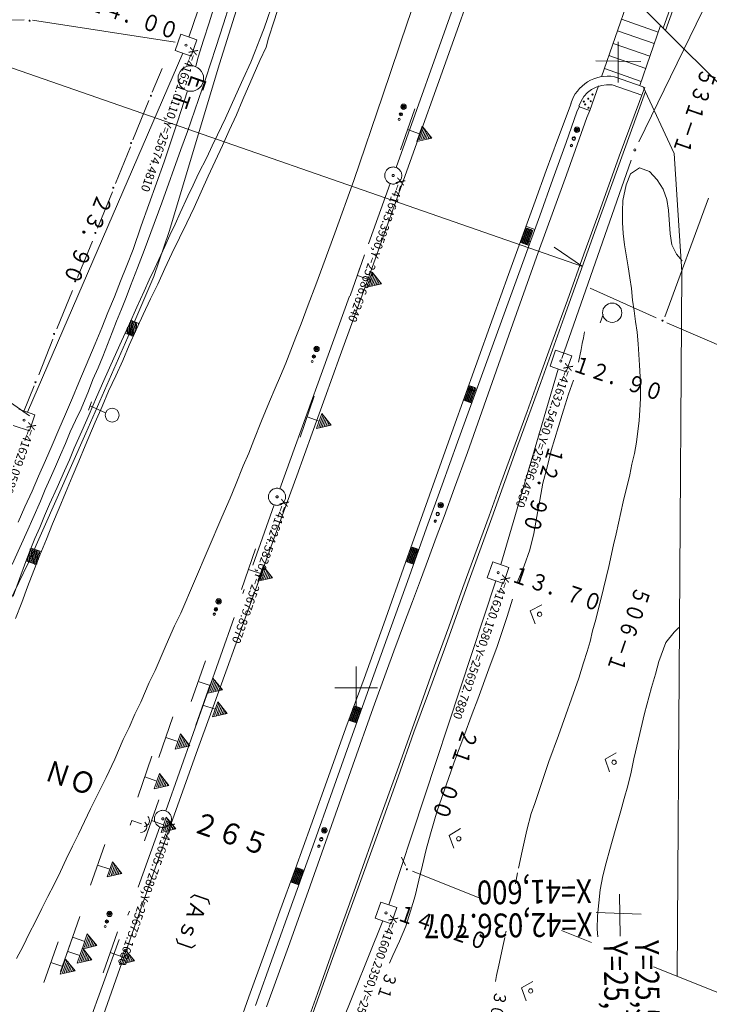
# Model space of a CAD drawing. Extents: x 25325 to 25577, y 41924 to 42206.
# Drawn here: x 25480 to 25521, y 42031 to 42089 of the extents above; entities that cross this region are included whole.
import ezdxf

# ---------------------------------------------------------------- set-up
doc = ezdxf.new("R2010")
doc.units = 0
doc.linetypes.add('long dashed dotted', pattern=[15.25, 12, -1.5, 0.25, -1.5])
doc.layers.add('\\M+5A4BD\\M+5A4CE\\M+5CBFB', color=136, linetype='Continuous', lineweight=0)
doc.layers.add('道路平面図', color=7, linetype='Continuous', lineweight=0)
doc.styles.add('\\M+5A3CD\\M+5A3D3 \\M+5A5B4\\M+5A5B7\\M+5A5C3\\M+5A5AF', font='MS Gothic.ttf')

msp = doc.modelspace()

# ---------------------------------------------------------------- linework, layer by layer
at = {"layer": '\\M+5A4BD\\M+5A4CE\\M+5CBFB', "linetype": 'Continuous', "lineweight": 13}
for q in [(25458.003, 42093.875), (25511.595, 42075.786)]:
    msp.add_line((25513.25, 42074.662), q, dxfattribs=at)
at = {"layer": '道路平面図', "linetype": 'Continuous', "lineweight": 13}
for p, q in [((25517.977, 42088.619), (25533.817, 42132.744)), ((25490.196, 42088.088), (25495.363, 42103.233)), ((25495.037, 42096.19), (25492.002, 42086.533)), ((25520.496, 42095.027), (25518.116, 42088.48)), ((25516.556, 42081.966), (25522.09, 42093.31)), ((25504.064, 42092.001), (25503.007, 42088.961)), ((25495.536, 42091.36), (25494.611, 42088.604)), ((25506.696, 42090.722), (25505.824, 42088.212)), ((25514.372, 42085.769), (25516.065, 42090.64)), ((25491.383, 42088.933), (25491.702, 42089.947)), ((25492.222, 42088.873), (25492.552, 42089.916)), ((25495.19, 42089.032), (25495.519, 42090.075)), ((25516.454, 42090.141), (25517.977, 42088.619)), ((25480.552, 42089.092), (25476.657, 42089.024)), ((25481.046, 42089.086), (25489.401, 42087.802)), ((25491.063, 42087.919), (25491.383, 42088.933)), ((25491.769, 42087.475), (25492.222, 42088.873)), ((25494.87, 42088.018), (25495.19, 42089.032)), ((25503.007, 42088.961), (25501.558, 42084.699)), ((25517.697, 42088.385), (25515.542, 42089.135)), ((25516.609, 42085.256), (25517.83, 42088.769)), ((25489.724, 42088.252), (25489.395, 42087.308)), ((25490.668, 42087.924), (25489.724, 42088.252)), ((25494.611, 42088.604), (25494.355, 42087.965)), ((25505.824, 42088.212), (25504.768, 42085.271)), ((25517.461, 42087.706), (25515.306, 42088.456)), ((25521.617, 42085.004), (25517.977, 42088.619)), ((25490.34, 42086.979), (25490.668, 42087.924)), ((25490.744, 42086.905), (25491.063, 42087.919)), ((25494.355, 42087.965), (25494.079, 42087.267)), ((25494.725, 42087.506), (25494.87, 42088.018)), ((25517.204, 42086.968), (25515.049, 42087.718)), ((25515.355, 42085.425), (25515.355, 42087.807)), ((25480.74, 42066.13), (25489.838, 42087.154)), ((25489.395, 42087.308), (25490.34, 42086.979)), ((25491.183, 42085.693), (25491.769, 42087.475)), ((25494.079, 42087.267), (25493.824, 42086.628)), ((25494.349, 42086.71), (25494.725, 42087.506)), ((25516.958, 42086.26), (25514.803, 42087.009)), ((25492.002, 42086.533), (25489.052, 42076.707)), ((25490.599, 42086.393), (25490.744, 42086.905)), ((25493.824, 42086.628), (25493.387, 42085.655)), ((25493.972, 42085.816), (25494.349, 42086.71)), ((25514.047, 42086.707), (25516.675, 42086.654)), ((25488.049, 42084.864), (25488.63, 42086.25)), ((25493.361, 42084.44), (25493.972, 42085.816)), ((25516.691, 42085.492), (25514.536, 42086.242)), ((25490.124, 42082.554), (25491.183, 42085.693)), ((25493.387, 42085.655), (25492.939, 42084.653)), ((25504.768, 42085.271), (25503.732, 42082.388)), ((25513.684, 42083.792), (25514.187, 42085.238)), ((25514.998, 42085.287), (25516.74, 42084.681)), ((25515.133, 42085.77), (25516.815, 42085.184)), ((25489.529, 42083.125), (25490.125, 42084.936)), ((25492.939, 42084.653), (25492.348, 42083.336)), ((25501.558, 42084.699), (25499.853, 42079.7)), ((25515.399, 42081.111), (25516.904, 42085.154)), ((25516.944, 42084.908), (25515.637, 42081.302)), ((25518.633, 42081.277), (25516.815, 42085.184)), ((25486.916, 42082.082), (25487.845, 42084.373)), ((25492.984, 42083.545), (25493.361, 42084.44)), ((25511.794, 42082.067), (25512.602, 42084.201)), ((25492.567, 42082.631), (25492.984, 42083.545)), ((25503.426, 42083.885), (25502.594, 42081.494)), ((25512.932, 42083.722), (25512.306, 42081.922)), ((25513.074, 42084.037), (25512.932, 42083.722)), ((25513.064, 42084.007), (25513.684, 42083.792)), ((25513.684, 42083.792), (25513.511, 42083.389)), ((25488.747, 42080.783), (25489.529, 42083.125)), ((25492.348, 42083.336), (25491.881, 42082.373)), ((25513.511, 42083.389), (25513.069, 42082.119)), ((25489.725, 42081.502), (25490.124, 42082.554)), ((25491.881, 42082.373), (25491.557, 42081.725)), ((25492.16, 42081.747), (25492.567, 42082.631)), ((25503.732, 42082.388), (25502.676, 42079.447)), ((25503.005, 42082.674), (25503.713, 42082.428)), ((25503.559, 42081.985), (25503.867, 42082.871)), ((25503.935, 42082.781), (25503.689, 42082.072)), ((25504.013, 42082.721), (25503.788, 42082.071)), ((25504.422, 42082.182), (25503.867, 42082.871)), ((25504.081, 42082.631), (25503.897, 42082.099)), ((25504.149, 42082.541), (25504.006, 42082.128)), ((25504.217, 42082.451), (25504.105, 42082.126)), ((25504.286, 42082.361), (25504.214, 42082.155)), ((25504.422, 42082.182), (25503.559, 42081.985)), ((25504.354, 42082.271), (25504.312, 42082.153)), ((25511.138, 42080.276), (25511.794, 42082.067)), ((25512.306, 42081.922), (25511.527, 42079.777)), ((25513.069, 42082.119), (25512.311, 42080.034)), ((25485.894, 42079.525), (25486.772, 42081.668)), ((25488.608, 42078.383), (25489.725, 42081.502)), ((25491.557, 42081.725), (25491.251, 42081.037)), ((25491.743, 42080.833), (25492.16, 42081.747)), ((25515.637, 42081.302), (25514.063, 42076.923)), ((25518.633, 42081.277), (25519.067, 42074.342)), ((25487.414, 42077.044), (25488.747, 42080.783)), ((25491.251, 42081.037), (25490.765, 42080.114)), ((25491.336, 42079.949), (25491.743, 42080.833)), ((25512.043, 42069.274), (25516.117, 42080.894)), ((25514.302, 42078.051), (25515.399, 42081.111)), ((25490.765, 42080.114), (25490.46, 42079.426)), ((25510.482, 42078.486), (25511.138, 42080.276)), ((25515.812, 42079.445), (25516.067, 42080.084)), ((25516.067, 42080.084), (25516.586, 42080.433)), ((25516.586, 42080.433), (25517.176, 42080.228)), ((25517.176, 42080.228), (25517.634, 42079.738)), ((25461.069, 42079.786), (25480.866, 42065.92)), ((25490.919, 42079.035), (25491.336, 42079.949)), ((25499.853, 42079.7), (25498.745, 42076.611)), ((25511.527, 42079.777), (25510.748, 42077.632)), ((25512.311, 42080.034), (25511.553, 42077.948)), ((25517.634, 42079.738), (25517.973, 42079.19)), ((25484.852, 42076.909), (25485.72, 42079.023)), ((25490.46, 42079.426), (25490.135, 42078.778)), ((25490.502, 42078.121), (25490.919, 42079.035)), ((25502.676, 42079.447), (25501.774, 42076.948)), ((25515.622, 42078.518), (25515.812, 42079.445)), ((25517.973, 42079.19), (25518.193, 42078.584)), ((25487.972, 42076.652), (25488.608, 42078.383)), ((25490.135, 42078.778), (25489.697, 42077.805)), ((25509.703, 42076.341), (25510.482, 42078.486)), ((25515.604, 42077.896), (25515.622, 42078.518)), ((25520.635, 42078.661), (25518.084, 42071.706)), ((25518.193, 42078.584), (25518.303, 42077.95)), ((25489.697, 42077.805), (25489.402, 42077.147)), ((25490.085, 42077.207), (25490.502, 42078.121)), ((25511.553, 42077.948), (25510.661, 42075.479)), ((25513.338, 42075.375), (25514.302, 42078.051)), ((25515.606, 42077.234), (25515.604, 42077.896)), ((25518.303, 42077.95), (25518.384, 42076.565)), ((25489.649, 42076.333), (25490.085, 42077.207)), ((25510.748, 42077.632), (25509.836, 42075.104)), ((25515.647, 42076.591), (25515.606, 42077.234)), ((25486.932, 42075.657), (25487.414, 42077.044)), ((25487.573, 42075.599), (25487.972, 42076.652)), ((25489.052, 42076.707), (25488.148, 42074.077)), ((25489.402, 42077.147), (25489.077, 42076.499)), ((25498.745, 42076.611), (25498.049, 42074.703)), ((25501.774, 42076.948), (25500.739, 42074.065)), ((25509.64, 42076.065), (25509.938, 42076.921)), ((25509.64, 42076.065), (25509.938, 42076.921)), ((25509.64, 42076.065), (25509.938, 42076.921)), ((25509.699, 42076.045), (25509.997, 42076.901)), ((25509.699, 42076.045), (25509.997, 42076.901)), ((25509.729, 42076.034), (25510.027, 42076.891)), ((25509.729, 42076.034), (25510.027, 42076.891)), ((25509.788, 42076.014), (25510.086, 42076.87)), ((25509.788, 42076.014), (25510.086, 42076.87)), ((25509.817, 42076.004), (25510.115, 42076.86)), ((25509.817, 42076.004), (25510.115, 42076.86)), ((25510.25, 42076.581), (25509.866, 42076.715)), ((25509.877, 42075.983), (25510.174, 42076.839)), ((25509.877, 42075.983), (25510.174, 42076.839)), ((25509.906, 42075.973), (25510.204, 42076.829)), ((25509.906, 42075.973), (25510.204, 42076.829)), ((25509.939, 42077.02), (25510.471, 42076.835)), ((25509.965, 42075.952), (25510.263, 42076.808)), ((25509.965, 42075.952), (25510.263, 42076.808)), ((25509.995, 42075.942), (25510.292, 42076.798)), ((25509.995, 42075.942), (25510.292, 42076.798)), ((25509.997, 42076.901), (25510.292, 42076.798)), ((25510.054, 42075.922), (25510.351, 42076.778)), ((25510.054, 42075.922), (25510.351, 42076.778)), ((25514.063, 42076.923), (25512.185, 42071.7)), ((25515.717, 42075.937), (25515.647, 42076.591)), ((25483.678, 42074.009), (25484.556, 42076.152)), ((25489.077, 42076.499), (25488.782, 42075.84)), ((25489.202, 42075.43), (25489.649, 42076.333)), ((25508.924, 42074.197), (25509.703, 42076.341)), ((25510.113, 42075.901), (25509.611, 42076.076)), ((25509.64, 42076.065), (25509.965, 42075.952)), ((25510.083, 42075.911), (25509.64, 42076.065)), ((25510.185, 42076.108), (25509.703, 42076.341)), ((25518.384, 42076.565), (25518.495, 42075.931)), ((25486.574, 42074.722), (25486.932, 42075.657)), ((25487.185, 42074.576), (25487.573, 42075.599)), ((25488.782, 42075.84), (25488.202, 42074.553)), ((25488.795, 42074.546), (25489.202, 42075.43)), ((25510.661, 42075.479), (25509.174, 42071.297)), ((25515.928, 42074.64), (25515.717, 42075.937)), ((25518.495, 42075.931), (25518.764, 42075.374)), ((25500.488, 42075.343), (25499.657, 42072.952)), ((25509.836, 42075.104), (25509.057, 42072.959)), ((25512.374, 42072.699), (25513.338, 42075.375)), ((25518.764, 42075.374), (25519.095, 42074.994)), ((25486.186, 42073.798), (25486.574, 42074.722)), ((25486.786, 42073.524), (25487.185, 42074.576)), ((25488.202, 42074.553), (25487.867, 42073.876)), ((25488.378, 42073.632), (25488.795, 42074.546)), ((25498.049, 42074.703), (25497.629, 42073.591)), ((25500.622, 42073.444), (25500.93, 42074.329)), ((25501.484, 42073.64), (25500.93, 42074.329)), ((25516.038, 42074.006), (25515.928, 42074.64)), ((25519.067, 42074.342), (25518.802, 42033.14)), ((25485.838, 42072.894), (25486.186, 42073.798)), ((25488.148, 42074.077), (25486.615, 42070.517)), ((25487.867, 42073.876), (25487.572, 42073.217)), ((25500.739, 42074.065), (25499.826, 42071.537)), ((25500.068, 42074.133), (25500.776, 42073.887)), ((25500.998, 42074.24), (25500.752, 42073.531)), ((25501.076, 42074.179), (25500.85, 42073.53)), ((25501.144, 42074.089), (25500.96, 42073.558)), ((25501.212, 42074), (25501.069, 42073.586)), ((25501.28, 42073.91), (25501.167, 42073.585)), ((25501.348, 42073.82), (25501.277, 42073.613)), ((25501.416, 42073.73), (25501.375, 42073.612)), ((25508.022, 42071.698), (25508.924, 42074.197)), ((25516.119, 42073.382), (25516.038, 42074.006)), ((25482.473, 42071.02), (25483.382, 42073.251)), ((25486.52, 42072.855), (25486.786, 42073.524)), ((25487.572, 42073.217), (25487.145, 42072.274)), ((25487.942, 42072.758), (25488.378, 42073.632)), ((25497.629, 42073.591), (25497.189, 42072.421)), ((25501.484, 42073.64), (25500.622, 42073.444)), ((25517.57, 42071.653), (25513.708, 42073.393)), ((25516.18, 42072.699), (25516.119, 42073.382)), ((25485.451, 42071.969), (25485.838, 42072.894)), ((25486.244, 42072.157), (25486.52, 42072.855)), ((25487.525, 42071.844), (25487.942, 42072.758)), ((25509.057, 42072.959), (25508.278, 42070.815)), ((25511.544, 42070.407), (25512.374, 42072.699)), ((25516.29, 42072.065), (25516.18, 42072.699)), ((25485.103, 42071.065), (25485.451, 42071.969)), ((25485.968, 42071.459), (25486.244, 42072.157)), ((25487.145, 42072.274), (25486.697, 42071.271)), ((25497.189, 42072.421), (25496.769, 42071.309)), ((25516.371, 42071.442), (25516.29, 42072.065)), ((25485.702, 42070.79), (25485.968, 42071.459)), ((25486.779, 42071.508), (25486.926, 42070.596)), ((25486.955, 42070.586), (25486.809, 42071.497)), ((25487.281, 42071.333), (25486.809, 42071.497)), ((25486.878, 42071.506), (25486.996, 42070.704)), ((25487.067, 42070.812), (25486.956, 42071.446)), ((25487.108, 42070.93), (25487.045, 42071.415)), ((25487.149, 42071.048), (25487.104, 42071.395)), ((25487.118, 42070.96), (25487.525, 42071.844)), ((25499.826, 42071.537), (25499.068, 42069.451)), ((25506.987, 42068.815), (25508.022, 42071.698)), ((25512.185, 42071.7), (25510.811, 42067.868)), ((25514.294, 42071.37), (25514.459, 42071.842)), ((25516.452, 42070.818), (25516.371, 42071.442)), ((25484.716, 42070.141), (25485.103, 42071.065)), ((25486.697, 42071.271), (25486.26, 42070.299)), ((25486.601, 42070.709), (25486.555, 42070.957)), ((25486.66, 42070.689), (25486.585, 42071.045)), ((25486.585, 42071.045), (25486.66, 42070.689)), ((25486.689, 42070.678), (25486.606, 42071.105)), ((25486.748, 42070.658), (25486.677, 42071.212)), ((25486.808, 42070.637), (25486.697, 42071.271)), ((25486.701, 42070.046), (25487.118, 42070.96)), ((25486.856, 42070.587), (25486.728, 42071.36)), ((25487.25, 42071.244), (25487.222, 42071.354)), ((25496.769, 42071.309), (25496.463, 42070.523)), ((25509.174, 42071.297), (25506.526, 42063.78)), ((25513.324, 42070.483), (25513.378, 42070.828)), ((25516.512, 42070.135), (25516.452, 42070.818)), ((25518.198, 42071.369), (25534.957, 42064.085)), ((25481.401, 42068.315), (25482.228, 42070.41)), ((25486.615, 42070.517), (25484.154, 42064.912)), ((25485.427, 42070.092), (25485.702, 42070.79)), ((25486.26, 42070.299), (25485.812, 42069.296)), ((25486.453, 42070.761), (25486.955, 42070.586)), ((25496.463, 42070.523), (25496.166, 42069.765)), ((25508.278, 42070.815), (25507.499, 42068.67)), ((25510.704, 42068.085), (25511.544, 42070.407)), ((25513.241, 42070.148), (25513.324, 42070.483)), ((25484.338, 42069.246), (25484.716, 42070.141)), ((25485.151, 42069.394), (25485.427, 42070.092)), ((25486.324, 42069.151), (25486.701, 42070.046)), ((25496.166, 42069.765), (25495.87, 42069.008)), ((25511.684, 42069.763), (25511.356, 42068.818)), ((25512.629, 42069.434), (25511.684, 42069.763)), ((25513.093, 42069.438), (25513.187, 42069.802)), ((25513.187, 42069.802), (25513.241, 42070.148)), ((25516.605, 42068.879), (25516.512, 42070.135)), ((25483.757, 42067.86), (25484.338, 42069.246)), ((25484.885, 42068.725), (25485.151, 42069.394)), ((25485.812, 42069.296), (25485.221, 42067.979)), ((25485.917, 42068.267), (25486.324, 42069.151)), ((25499.068, 42069.451), (25498.166, 42066.952)), ((25512.3, 42068.489), (25512.629, 42069.434)), ((25513.029, 42069.063), (25513.093, 42069.438)), ((25484.58, 42068.037), (25484.885, 42068.725)), ((25495.87, 42069.008), (25495.573, 42068.251)), ((25505.705, 42065.224), (25506.987, 42068.815)), ((25507.499, 42068.67), (25506.72, 42066.525)), ((25508.478, 42057.212), (25511.828, 42068.654)), ((25511.356, 42068.818), (25512.3, 42068.489)), ((25516.636, 42068.206), (25516.605, 42068.879)), ((25484.314, 42067.368), (25484.58, 42068.037)), ((25485.221, 42067.979), (25484.784, 42067.006)), ((25485.5, 42067.353), (25485.917, 42068.267)), ((25495.573, 42068.251), (25495.258, 42067.533)), ((25510.007, 42066.177), (25510.704, 42068.085)), ((25512.441, 42067.183), (25512.729, 42068.009)), ((25516.647, 42067.573), (25516.636, 42068.206)), ((25480.513, 42066.142), (25481.145, 42067.676)), ((25483.38, 42066.965), (25483.757, 42067.86)), ((25483.885, 42066.326), (25484.314, 42067.368)), ((25495.258, 42067.533), (25494.922, 42066.757)), ((25506.299, 42066.837), (25506.597, 42067.693)), ((25506.299, 42066.837), (25506.597, 42067.693)), ((25506.299, 42066.837), (25506.597, 42067.693)), ((25506.358, 42066.817), (25506.656, 42067.673)), ((25506.358, 42066.817), (25506.656, 42067.673)), ((25506.388, 42066.806), (25506.685, 42067.663)), ((25506.388, 42066.806), (25506.685, 42067.663)), ((25506.447, 42066.786), (25506.744, 42067.642)), ((25506.447, 42066.786), (25506.744, 42067.642)), ((25506.476, 42066.776), (25506.774, 42067.632)), ((25506.476, 42066.776), (25506.774, 42067.632)), ((25506.909, 42067.353), (25506.525, 42067.487)), ((25506.535, 42066.755), (25506.833, 42067.611)), ((25506.535, 42066.755), (25506.833, 42067.611)), ((25506.545, 42067.546), (25507.018, 42067.381)), ((25506.565, 42066.745), (25506.862, 42067.601)), ((25506.565, 42066.745), (25506.862, 42067.601)), ((25506.624, 42066.724), (25506.921, 42067.58)), ((25506.624, 42066.724), (25506.921, 42067.58)), ((25506.653, 42066.714), (25506.951, 42067.57)), ((25506.653, 42066.714), (25506.951, 42067.57)), ((25506.656, 42067.673), (25506.951, 42067.57)), ((25506.712, 42066.694), (25507.01, 42067.55)), ((25506.712, 42066.694), (25507.01, 42067.55)), ((25510.811, 42067.868), (25509.471, 42064.198)), ((25516.659, 42066.941), (25516.647, 42067.573)), ((25482.982, 42066.012), (25483.38, 42066.965)), ((25484.784, 42067.006), (25484.366, 42065.994)), ((25485.123, 42066.458), (25485.5, 42067.353)), ((25497.545, 42067.069), (25496.713, 42064.678)), ((25498.166, 42066.952), (25497.418, 42064.896)), ((25506.771, 42066.673), (25506.269, 42066.848)), ((25506.299, 42066.837), (25506.624, 42066.724)), ((25506.742, 42066.683), (25506.299, 42066.837)), ((25512.153, 42066.258), (25512.441, 42067.183)), ((25516.62, 42066.259), (25516.659, 42066.941)), ((25481.183, 42065.976), (25480.238, 42066.304)), ((25483.551, 42065.649), (25483.885, 42066.326)), ((25484.494, 42066.743), (25484.319, 42066.242)), ((25484.412, 42066.507), (25485.325, 42066.09)), ((25484.706, 42065.545), (25485.123, 42066.458)), ((25494.922, 42066.757), (25494.462, 42065.626)), ((25506.72, 42066.525), (25505.941, 42064.381)), ((25511.854, 42065.303), (25512.153, 42066.258)), ((25516.573, 42065.647), (25516.62, 42066.259)), ((25480.854, 42065.031), (25481.183, 42065.976)), ((25482.575, 42065.127), (25482.982, 42066.012)), ((25483.255, 42064.99), (25483.551, 42065.649)), ((25484.366, 42065.994), (25483.928, 42065.021)), ((25497.124, 42065.859), (25497.832, 42065.612)), ((25497.678, 42065.17), (25497.986, 42066.055)), ((25498.054, 42065.965), (25497.808, 42065.257)), ((25498.133, 42065.905), (25497.907, 42065.256)), ((25498.541, 42065.366), (25497.986, 42066.055)), ((25498.201, 42065.815), (25498.016, 42065.284)), ((25498.269, 42065.725), (25498.125, 42065.312)), ((25498.337, 42065.635), (25498.224, 42065.311)), ((25509.31, 42064.268), (25510.007, 42066.177)), ((25516.428, 42064.374), (25516.573, 42065.647)), ((25479.91, 42065.36), (25480.854, 42065.031)), ((25482.188, 42064.203), (25482.575, 42065.127)), ((25484.124, 42064.159), (25484.706, 42065.545)), ((25494.462, 42065.626), (25494.003, 42064.495)), ((25498.541, 42065.366), (25497.678, 42065.17)), ((25498.405, 42065.546), (25498.333, 42065.339)), ((25498.473, 42065.456), (25498.432, 42065.338)), ((25504.3, 42061.279), (25505.705, 42065.224)), ((25511.43, 42063.895), (25511.854, 42065.303)), ((25484.154, 42064.912), (25480.796, 42057.328)), ((25482.98, 42064.292), (25483.255, 42064.99)), ((25483.928, 42065.021), (25483.48, 42064.019)), ((25494.003, 42064.495), (25493.706, 42063.738)), ((25497.418, 42064.896), (25496.516, 42062.397)), ((25481.81, 42063.309), (25482.188, 42064.203)), ((25482.684, 42063.634), (25482.98, 42064.292)), ((25483.48, 42064.019), (25483.214, 42063.35)), ((25483.747, 42063.264), (25484.124, 42064.159)), ((25505.941, 42064.381), (25505.039, 42061.882)), ((25509.471, 42064.198), (25507.949, 42059.945)), ((25508.48, 42061.976), (25509.31, 42064.268)), ((25516.301, 42063.723), (25516.428, 42064.374)), ((25482.379, 42062.946), (25482.684, 42063.634)), ((25483.214, 42063.35), (25482.919, 42062.692)), ((25493.706, 42063.738), (25493.38, 42062.991)), ((25506.526, 42063.78), (25505.768, 42061.695)), ((25511.19, 42062.919), (25511.43, 42063.895)), ((25516.144, 42063.083), (25516.301, 42063.723)), ((25481.393, 42062.395), (25481.81, 42063.309)), ((25482.074, 42062.258), (25482.379, 42062.946)), ((25483.36, 42062.34), (25483.747, 42063.264)), ((25493.38, 42062.991), (25492.921, 42061.861)), ((25510.931, 42061.984), (25511.19, 42062.919)), ((25516.028, 42062.461), (25516.144, 42063.083)), ((25481.016, 42061.5), (25481.393, 42062.395)), ((25481.778, 42061.599), (25482.074, 42062.258)), ((25482.919, 42062.692), (25482.482, 42061.719)), ((25482.972, 42061.416), (25483.36, 42062.34)), ((25496.516, 42062.397), (25495.747, 42060.282)), ((25515.641, 42060.875), (25516.028, 42062.461)), ((25481.513, 42060.931), (25481.778, 42061.599)), ((25482.482, 42061.719), (25482.044, 42060.746)), ((25492.921, 42061.861), (25492.625, 42061.103)), ((25505.039, 42061.882), (25504.127, 42059.354)), ((25505.768, 42061.695), (25505.153, 42060.022)), ((25507.783, 42060.067), (25508.48, 42061.976)), ((25510.75, 42060.988), (25510.931, 42061.984)), ((25480.599, 42060.587), (25481.016, 42061.5)), ((25482.595, 42060.521), (25482.972, 42061.416)), ((25492.625, 42061.103), (25492.136, 42059.983)), ((25502.895, 42057.333), (25504.3, 42061.279)), ((25480.192, 42059.702), (25480.599, 42060.587)), ((25481.055, 42059.899), (25481.513, 42060.931)), ((25482.044, 42060.746), (25481.739, 42060.058)), ((25482.207, 42059.597), (25482.595, 42060.521)), ((25510.58, 42060.021), (25510.75, 42060.988)), ((25515.222, 42059.003), (25515.641, 42060.875)), ((25480.76, 42059.24), (25481.055, 42059.899)), ((25481.739, 42060.058), (25481.473, 42059.389)), ((25492.136, 42059.983), (25491.321, 42058.115)), ((25495.747, 42060.282), (25494.999, 42058.226)), ((25505.153, 42060.022), (25504.693, 42058.793)), ((25507.949, 42059.945), (25506.549, 42056.086)), ((25507.086, 42058.159), (25507.783, 42060.067)), ((25510.399, 42059.025), (25510.58, 42060.021)), ((25481.473, 42059.389), (25481.178, 42058.731)), ((25481.86, 42058.692), (25482.207, 42059.597)), ((25504.127, 42059.354), (25503.101, 42056.5)), ((25480.301, 42058.208), (25480.76, 42059.24)), ((25481.178, 42058.731), (25480.912, 42058.062)), ((25504.693, 42058.793), (25504.232, 42057.563)), ((25510.169, 42058.08), (25510.399, 42059.025)), ((25515.065, 42058.362), (25515.222, 42059.003)), ((25479.854, 42057.206), (25480.301, 42058.208)), ((25480.943, 42058.151), (25481.149, 42057.219)), ((25481.544, 42057.975), (25480.953, 42058.18)), ((25481.012, 42058.16), (25481.218, 42057.228)), ((25481.472, 42057.768), (25481.86, 42058.692)), ((25494.108, 42058.139), (25493.277, 42055.748)), ((25494.999, 42058.226), (25494.097, 42055.727)), ((25502.915, 42057.392), (25503.213, 42058.248)), ((25502.915, 42057.392), (25503.213, 42058.248)), ((25502.915, 42057.392), (25503.213, 42058.248)), ((25502.974, 42057.372), (25503.272, 42058.228)), ((25502.974, 42057.372), (25503.272, 42058.228)), ((25503.004, 42057.362), (25503.302, 42058.218)), ((25503.004, 42057.362), (25503.302, 42058.218)), ((25503.063, 42057.341), (25503.361, 42058.197)), ((25503.063, 42057.341), (25503.361, 42058.197)), ((25503.092, 42057.331), (25503.39, 42058.187)), ((25503.092, 42057.331), (25503.39, 42058.187)), ((25503.151, 42057.31), (25503.449, 42058.166)), ((25503.151, 42057.31), (25503.449, 42058.166)), ((25503.181, 42057.3), (25503.479, 42058.156)), ((25503.181, 42057.3), (25503.479, 42058.156)), ((25503.272, 42058.228), (25503.567, 42058.125)), ((25506.256, 42055.867), (25507.086, 42058.159)), ((25514.792, 42057.101), (25515.065, 42058.362)), ((25480.912, 42058.062), (25480.647, 42057.393)), ((25480.775, 42057.382), (25480.719, 42057.6)), ((25480.805, 42057.372), (25480.739, 42057.659)), ((25480.893, 42057.341), (25480.81, 42057.767)), ((25480.923, 42057.331), (25480.83, 42057.826)), ((25481.011, 42057.3), (25480.871, 42057.944)), ((25480.903, 42058.131), (25481.1, 42057.269)), ((25481.287, 42057.237), (25481.101, 42058.129)), ((25481.124, 42056.863), (25481.472, 42057.768)), ((25481.131, 42058.119), (25481.318, 42057.325)), ((25481.219, 42058.088), (25481.359, 42057.444)), ((25481.249, 42058.078), (25481.39, 42057.532)), ((25481.337, 42058.047), (25481.431, 42057.65)), ((25481.426, 42058.016), (25481.472, 42057.768)), ((25491.321, 42058.115), (25490.536, 42056.238)), ((25503.525, 42057.908), (25503.141, 42058.042)), ((25503.172, 42058.13), (25503.644, 42057.966)), ((25503.24, 42057.279), (25503.538, 42058.136)), ((25503.24, 42057.279), (25503.538, 42058.136)), ((25503.27, 42057.269), (25503.567, 42058.125)), ((25503.27, 42057.269), (25503.567, 42058.125)), ((25503.329, 42057.249), (25503.626, 42058.105)), ((25503.329, 42057.249), (25503.626, 42058.105)), ((25504.232, 42057.563), (25503.761, 42056.304)), ((25509.841, 42057.135), (25510.169, 42058.08)), ((25480.796, 42057.328), (25479.081, 42053.823)), ((25480.647, 42057.393), (25479.909, 42055.367)), ((25480.657, 42057.423), (25481.247, 42057.218)), ((25494.242, 42056.239), (25494.55, 42057.125)), ((25494.618, 42057.035), (25494.372, 42056.327)), ((25495.104, 42056.436), (25494.55, 42057.125)), ((25501.613, 42053.742), (25502.895, 42057.333)), ((25502.915, 42057.392), (25503.24, 42057.279)), ((25503.358, 42057.238), (25502.915, 42057.392)), ((25503.358, 42057.238), (25502.915, 42057.392)), ((25508.005, 42057.376), (25507.677, 42056.431)), ((25508.95, 42057.048), (25508.005, 42057.376)), ((25508.621, 42056.103), (25508.95, 42057.048)), ((25509.453, 42056.211), (25509.841, 42057.135)), ((25514.479, 42055.82), (25514.792, 42057.101)), ((25480.756, 42055.9), (25481.124, 42056.863)), ((25493.688, 42056.928), (25494.396, 42056.682)), ((25495.104, 42056.436), (25494.242, 42056.239)), ((25494.696, 42056.975), (25494.47, 42056.325)), ((25494.764, 42056.885), (25494.58, 42056.354)), ((25494.832, 42056.795), (25494.689, 42056.382)), ((25494.9, 42056.705), (25494.787, 42056.38)), ((25494.968, 42056.615), (25494.897, 42056.409)), ((25495.036, 42056.526), (25494.995, 42056.407)), ((25503.101, 42056.5), (25502.066, 42053.618)), ((25507.677, 42056.431), (25508.621, 42056.103)), ((25480.408, 42054.995), (25480.756, 42055.9)), ((25490.536, 42056.238), (25489.721, 42054.37)), ((25501.914, 42037.291), (25508.179, 42056.257)), ((25503.761, 42056.304), (25503.29, 42055.045)), ((25506.549, 42056.086), (25505.246, 42052.472)), ((25505.426, 42053.574), (25506.256, 42055.867)), ((25494.097, 42055.727), (25493.339, 42053.642)), ((25514.04, 42053.987), (25514.479, 42055.82)), ((25480.05, 42054.06), (25480.408, 42054.995)), ((25503.29, 42055.045), (25502.83, 42053.816)), ((25508.844, 42054.173), (25509.163, 42055.187)), ((25510.869, 42054.858), (25510.182, 42054.501)), ((25489.721, 42054.37), (25489.365, 42053.634)), ((25508.267, 42052.421), (25508.844, 42054.173)), ((25510.182, 42054.501), (25510.479, 42053.736)), ((25489.365, 42053.634), (25488.876, 42052.513)), ((25493.339, 42053.642), (25492.437, 42051.143)), ((25500.464, 42050.535), (25501.613, 42053.742)), ((25502.066, 42053.618), (25501.041, 42050.765)), ((25502.83, 42053.816), (25502.215, 42052.143)), ((25504.596, 42051.282), (25505.426, 42053.574)), ((25513.844, 42053.327), (25514.04, 42053.987)), ((25513.698, 42052.716), (25513.844, 42053.327)), ((25518.617, 42053.256), (25518.145, 42052.659)), ((25518.907, 42053.519), (25518.617, 42053.256)), ((25488.876, 42052.513), (25488.224, 42051.019)), ((25505.246, 42052.472), (25504.24, 42049.695)), ((25507.776, 42051.103), (25508.267, 42052.421)), ((25513.522, 42052.116), (25513.698, 42052.716)), ((25518.145, 42052.659), (25517.725, 42051.547)), ((25502.215, 42052.143), (25501.754, 42050.914)), ((25513.325, 42051.456), (25513.522, 42052.116)), ((25491.167, 42051.584), (25490.336, 42049.193)), ((25500, 42051.25), (25500, 42048.75)), ((25503.488, 42048.193), (25504.596, 42051.282)), ((25513.047, 42050.56), (25513.325, 42051.456)), ((25517.725, 42051.547), (25517.527, 42050.789)), ((25488.224, 42051.019), (25487.879, 42050.312)), ((25492.437, 42051.143), (25491.545, 42048.673)), ((25501.041, 42050.765), (25499.882, 42047.528)), ((25501.754, 42050.914), (25500.996, 42048.828)), ((25507.131, 42049.342), (25507.776, 42051.103)), ((25517.527, 42050.789), (25517.29, 42050.011)), ((25487.879, 42050.312), (25487.38, 42049.162)), ((25491.446, 42050.197), (25490.614, 42047.806)), ((25490.746, 42050.374), (25491.455, 42050.127)), ((25491.301, 42049.685), (25491.609, 42050.57)), ((25491.677, 42050.48), (25491.431, 42049.772)), ((25491.755, 42050.42), (25491.529, 42049.771)), ((25492.163, 42049.881), (25491.609, 42050.57)), ((25491.823, 42050.33), (25491.638, 42049.799)), ((25491.891, 42050.24), (25491.748, 42049.827)), ((25491.959, 42050.151), (25491.846, 42049.826)), ((25499.399, 42047.663), (25500.464, 42050.535)), ((25511.847, 42047.205), (25513.047, 42050.56)), ((25492.163, 42049.881), (25491.301, 42049.685)), ((25492.027, 42050.061), (25491.955, 42049.854)), ((25492.095, 42049.971), (25492.054, 42049.853)), ((25501.25, 42050), (25498.75, 42050)), ((25504.24, 42049.695), (25503.374, 42047.407)), ((25517.29, 42050.011), (25516.895, 42048.494)), ((25487.38, 42049.162), (25487.035, 42048.455)), ((25491.025, 42048.986), (25491.734, 42048.74)), ((25491.58, 42048.297), (25491.887, 42049.183)), ((25491.956, 42049.093), (25491.709, 42048.385)), ((25492.034, 42049.033), (25491.808, 42048.383)), ((25492.442, 42048.494), (25491.887, 42049.183)), ((25492.102, 42048.943), (25491.917, 42048.412)), ((25499.583, 42048.095), (25499.881, 42048.951)), ((25499.583, 42048.095), (25499.881, 42048.951)), ((25499.583, 42048.095), (25499.881, 42048.951)), ((25499.642, 42048.075), (25499.94, 42048.931)), ((25499.642, 42048.075), (25499.94, 42048.931)), ((25499.671, 42048.064), (25499.969, 42048.92)), ((25499.671, 42048.064), (25499.969, 42048.92)), ((25499.94, 42048.931), (25500.235, 42048.828)), ((25506.793, 42048.467), (25507.131, 42049.342)), ((25487.035, 42048.455), (25486.699, 42047.678)), ((25491.545, 42048.673), (25490.633, 42046.145)), ((25492.442, 42048.494), (25491.58, 42048.297)), ((25492.17, 42048.853), (25492.026, 42048.44)), ((25492.238, 42048.763), (25492.125, 42048.439)), ((25492.306, 42048.673), (25492.234, 42048.467)), ((25492.374, 42048.584), (25492.333, 42048.466)), ((25499.731, 42048.044), (25500.028, 42048.9)), ((25499.731, 42048.044), (25500.028, 42048.9)), ((25499.76, 42048.034), (25500.058, 42048.89)), ((25499.76, 42048.034), (25500.058, 42048.89)), ((25500.262, 42048.62), (25499.789, 42048.784)), ((25500.996, 42048.828), (25499.796, 42045.473)), ((25500.192, 42048.611), (25499.809, 42048.745)), ((25499.819, 42048.013), (25500.117, 42048.869)), ((25499.819, 42048.013), (25500.117, 42048.869)), ((25499.849, 42048.003), (25500.146, 42048.859)), ((25499.849, 42048.003), (25500.146, 42048.859)), ((25499.908, 42047.982), (25500.205, 42048.838)), ((25499.908, 42047.982), (25500.205, 42048.838)), ((25499.937, 42047.972), (25500.235, 42048.828)), ((25499.937, 42047.972), (25500.235, 42048.828)), ((25499.996, 42047.951), (25500.294, 42048.807)), ((25499.996, 42047.951), (25500.294, 42048.807)), ((25506.302, 42047.148), (25506.793, 42048.467)), ((25516.895, 42048.494), (25516.539, 42046.996)), ((25489.267, 42048.307), (25488.435, 42045.916)), ((25500.026, 42047.941), (25499.553, 42048.105)), ((25499.583, 42048.095), (25499.908, 42047.982)), ((25500.026, 42047.941), (25499.583, 42048.095)), ((25502.391, 42045.133), (25503.488, 42048.193)), ((25486.699, 42047.678), (25486.354, 42046.971)), ((25489.4, 42046.408), (25489.708, 42047.294)), ((25489.776, 42047.204), (25489.53, 42046.495)), ((25490.263, 42046.604), (25489.708, 42047.294)), ((25498.374, 42044.809), (25499.399, 42047.663)), ((25499.882, 42047.528), (25498.61, 42043.966)), ((25503.374, 42047.407), (25502.467, 42044.792)), ((25511.284, 42045.681), (25511.847, 42047.205)), ((25486.354, 42046.971), (25485.854, 42045.821)), ((25488.846, 42047.097), (25489.554, 42046.851)), ((25489.855, 42047.143), (25489.629, 42046.494)), ((25489.923, 42047.054), (25489.738, 42046.522)), ((25489.991, 42046.964), (25489.847, 42046.55)), ((25490.059, 42046.874), (25489.946, 42046.549)), ((25490.127, 42046.784), (25490.055, 42046.577)), ((25490.195, 42046.694), (25490.154, 42046.576)), ((25505.82, 42045.86), (25506.302, 42047.148)), ((25516.539, 42046.996), (25516.267, 42045.834)), ((25490.263, 42046.604), (25489.4, 42046.408)), ((25490.633, 42046.145), (25489.443, 42042.82)), ((25515.234, 42046.193), (25514.577, 42045.826)), ((25485.854, 42045.821), (25485.346, 42044.741)), ((25488.031, 42045.991), (25487.2, 42043.6)), ((25499.796, 42045.473), (25497.303, 42038.399)), ((25504.753, 42042.79), (25505.82, 42045.86)), ((25510.461, 42043.22), (25511.284, 42045.681)), ((25514.577, 42045.826), (25514.844, 42045.071)), ((25516.267, 42045.834), (25516.099, 42045.065)), ((25488.165, 42044.091), (25488.473, 42044.977)), ((25488.541, 42044.887), (25488.294, 42044.179)), ((25489.027, 42044.288), (25488.473, 42044.977)), ((25501.294, 42042.073), (25502.391, 42045.133)), ((25516.099, 42045.065), (25515.921, 42044.267)), ((25485.346, 42044.741), (25484.991, 42044.004)), ((25487.61, 42044.781), (25488.319, 42044.534)), ((25488.619, 42044.827), (25488.393, 42044.177)), ((25488.687, 42044.737), (25488.502, 42044.206)), ((25488.755, 42044.647), (25488.611, 42044.234)), ((25488.823, 42044.557), (25488.71, 42044.233)), ((25488.891, 42044.467), (25488.819, 42044.261)), ((25488.959, 42044.378), (25488.918, 42044.26)), ((25497.339, 42041.927), (25498.374, 42044.809)), ((25502.467, 42044.792), (25501.227, 42041.359)), ((25484.991, 42044.004), (25484.443, 42042.904)), ((25489.027, 42044.288), (25488.165, 42044.091)), ((25498.61, 42043.966), (25497.452, 42040.729)), ((25515.921, 42044.267), (25515.694, 42043.518)), ((25488.433, 42043.436), (25487.601, 42041.044)), ((25510.256, 42042.63), (25510.461, 42043.22)), ((25515.694, 42043.518), (25515.507, 42042.789)), ((25484.443, 42042.904), (25484.087, 42042.167)), ((25489.443, 42042.82), (25488.254, 42039.494)), ((25504.35, 42041.441), (25504.753, 42042.79)), ((25509.987, 42041.665), (25510.256, 42042.63)), ((25515.507, 42042.789), (25515.176, 42041.647)), ((25484.087, 42042.167), (25483.732, 42041.431)), ((25486.856, 42042.23), (25486.763, 42041.965)), ((25487.417, 42042.035), (25486.856, 42042.23)), ((25488.012, 42042.225), (25488.721, 42041.979)), ((25488.567, 42041.536), (25488.874, 42042.422)), ((25488.943, 42042.332), (25488.696, 42041.623)), ((25489.021, 42042.272), (25488.795, 42041.622)), ((25489.429, 42041.733), (25488.874, 42042.422)), ((25489.089, 42042.182), (25488.904, 42041.65)), ((25489.157, 42042.092), (25489.013, 42041.679)), ((25489.225, 42042.002), (25489.112, 42041.677)), ((25500.053, 42038.6), (25501.294, 42042.073)), ((25483.732, 42041.431), (25483.387, 42040.723)), ((25489.429, 42041.733), (25488.567, 42041.536)), ((25489.293, 42041.912), (25489.221, 42041.706)), ((25489.361, 42041.822), (25489.32, 42041.704)), ((25496.437, 42039.428), (25497.339, 42041.927)), ((25504.101, 42040.535), (25504.35, 42041.441)), ((25506.113, 42041.754), (25505.446, 42041.358)), ((25509.724, 42040.433), (25509.987, 42041.665)), ((25515.176, 42041.647), (25514.855, 42040.534)), ((25501.227, 42041.359), (25498.612, 42034.143)), ((25505.446, 42041.358), (25505.713, 42040.603)), ((25483.387, 42040.723), (25483.021, 42039.957)), ((25485.276, 42040.827), (25484.444, 42038.436)), ((25497.452, 42040.729), (25496.293, 42037.493)), ((25503.882, 42039.618), (25504.101, 42040.535)), ((25509.511, 42039.449), (25509.724, 42040.433)), ((25514.855, 42040.534), (25514.647, 42039.746)), ((25483.021, 42039.957), (25482.676, 42039.25)), ((25485.41, 42038.928), (25485.717, 42039.814)), ((25485.786, 42039.724), (25485.539, 42039.015)), ((25486.272, 42039.124), (25485.717, 42039.814)), ((25502.652, 42040.079), (25502.883, 42039.602)), ((25514.647, 42039.746), (25514.449, 42038.988)), ((25482.676, 42039.25), (25482.31, 42038.484)), ((25484.855, 42039.617), (25485.563, 42039.371)), ((25486.272, 42039.124), (25485.41, 42038.928)), ((25485.864, 42039.663), (25485.638, 42039.014)), ((25485.932, 42039.574), (25485.747, 42039.042)), ((25486, 42039.484), (25485.856, 42039.07)), ((25486.068, 42039.394), (25485.955, 42039.069)), ((25486.136, 42039.304), (25486.064, 42039.097)), ((25486.204, 42039.214), (25486.163, 42039.096)), ((25488.254, 42039.494), (25486.623, 42034.899)), ((25495.535, 42036.929), (25496.437, 42039.428)), ((25496.189, 42038.621), (25496.487, 42039.477)), ((25496.189, 42038.621), (25496.487, 42039.477)), ((25496.189, 42038.621), (25496.487, 42039.477)), ((25496.248, 42038.6), (25496.546, 42039.456)), ((25496.248, 42038.6), (25496.546, 42039.456)), ((25496.277, 42038.59), (25496.575, 42039.446)), ((25496.277, 42038.59), (25496.575, 42039.446)), ((25496.337, 42038.569), (25496.634, 42039.425)), ((25496.337, 42038.569), (25496.634, 42039.425)), ((25496.366, 42038.559), (25496.664, 42039.415)), ((25496.366, 42038.559), (25496.664, 42039.415)), ((25496.799, 42039.137), (25496.415, 42039.27)), ((25496.425, 42038.539), (25496.723, 42039.395)), ((25496.425, 42038.539), (25496.723, 42039.395)), ((25496.437, 42039.428), (25496.938, 42039.253)), ((25496.455, 42038.528), (25496.752, 42039.384)), ((25496.455, 42038.528), (25496.752, 42039.384)), ((25496.514, 42038.508), (25496.811, 42039.364)), ((25496.514, 42038.508), (25496.811, 42039.364)), ((25496.543, 42038.498), (25496.841, 42039.354)), ((25496.543, 42038.498), (25496.841, 42039.354)), ((25496.546, 42039.456), (25496.841, 42039.354)), ((25496.602, 42038.477), (25496.9, 42039.333)), ((25496.602, 42038.477), (25496.9, 42039.333)), ((25503.294, 42039.26), (25507.251, 42037.689)), ((25503.673, 42038.732), (25503.882, 42039.618)), ((25509.324, 42038.523), (25509.45, 42039.171)), ((25496.632, 42038.467), (25496.159, 42038.631)), ((25496.189, 42038.621), (25496.514, 42038.508)), ((25496.632, 42038.467), (25496.189, 42038.621)), ((25498.833, 42035.186), (25500.053, 42038.6)), ((25503.453, 42037.815), (25503.673, 42038.732)), ((25514.449, 42038.988), (25514.301, 42038.179)), ((25482.31, 42038.484), (25481.935, 42037.787)), ((25497.303, 42038.399), (25496.113, 42035.073)), ((25514.301, 42038.179), (25514.132, 42036.649)), ((25481.935, 42037.787), (25481.59, 42037.08)), ((25496.293, 42037.493), (25495.145, 42034.285)), ((25501.442, 42037.456), (25501.114, 42036.511)), ((25502.387, 42037.127), (25501.442, 42037.456)), ((25503.175, 42036.919), (25503.453, 42037.815)), ((25515.423, 42037.927), (25515.461, 42035.466)), ((25481.59, 42037.08), (25481.224, 42036.313)), ((25494.632, 42034.43), (25495.535, 42036.929)), ((25502.058, 42036.183), (25502.387, 42037.127)), ((25502.906, 42036.053), (25503.175, 42036.919)), ((25516.703, 42036.754), (25514.056, 42036.847)), ((25481.224, 42036.313), (25480.85, 42035.616)), ((25483.808, 42036.606), (25482.976, 42034.215)), ((25494.847, 42019.631), (25501.556, 42036.357)), ((25501.114, 42036.511), (25502.058, 42036.183)), ((25514.132, 42036.649), (25514.122, 42035.859)), ((25483.521, 42035.78), (25482.689, 42033.389)), ((25486.01, 42035.708), (25485.179, 42033.317)), ((25502.529, 42035.158), (25502.906, 42036.053)), ((25508.752, 42035.641), (25508.776, 42035.757)), ((25512.029, 42035.792), (25513.789, 42035.093)), ((25514.122, 42035.859), (25514.157, 42035.429)), ((25480.85, 42035.616), (25480.494, 42034.88)), ((25482.534, 42035.13), (25481.702, 42032.739)), ((25483.387, 42035.396), (25484.096, 42035.15)), ((25483.942, 42034.707), (25484.25, 42035.592)), ((25484.318, 42035.502), (25484.071, 42034.794)), ((25484.396, 42035.442), (25484.17, 42034.793)), ((25484.804, 42034.903), (25484.25, 42035.592)), ((25484.464, 42035.352), (25484.279, 42034.821)), ((25484.532, 42035.262), (25484.388, 42034.849)), ((25484.6, 42035.173), (25484.487, 42034.848)), ((25484.668, 42035.083), (25484.596, 42034.876)), ((25497.726, 42032.097), (25498.833, 42035.186)), ((25502.143, 42034.333), (25502.529, 42035.158)), ((25508.636, 42035.02), (25508.704, 42035.384)), ((25480.494, 42034.88), (25480.109, 42034.153)), ((25483.1, 42034.569), (25483.808, 42034.323)), ((25483.654, 42033.88), (25483.962, 42034.766)), ((25484.03, 42034.676), (25483.784, 42033.967)), ((25484.108, 42034.616), (25483.883, 42033.966)), ((25484.804, 42034.903), (25483.942, 42034.707)), ((25484.517, 42034.077), (25483.962, 42034.766)), ((25484.176, 42034.526), (25483.992, 42033.994)), ((25484.736, 42034.993), (25484.695, 42034.875)), ((25486.623, 42034.899), (25484.848, 42029.891)), ((25486.144, 42033.808), (25486.452, 42034.694)), ((25486.52, 42034.604), (25486.274, 42033.896)), ((25486.598, 42034.544), (25486.372, 42033.894)), ((25487.006, 42034.005), (25486.452, 42034.694)), ((25496.113, 42035.073), (25495.355, 42032.988)), ((25508.362, 42033.759), (25508.636, 42035.02)), ((25482.667, 42033.231), (25482.975, 42034.116)), ((25483.043, 42034.026), (25482.797, 42033.318)), ((25483.122, 42033.966), (25482.896, 42033.317)), ((25483.53, 42033.427), (25482.975, 42034.116)), ((25484.517, 42034.077), (25483.654, 42033.88)), ((25484.244, 42034.436), (25484.101, 42034.023)), ((25484.313, 42034.346), (25484.2, 42034.021)), ((25484.381, 42034.256), (25484.309, 42034.05)), ((25484.449, 42034.166), (25484.408, 42034.048)), ((25485.59, 42034.498), (25486.298, 42034.251)), ((25487.006, 42034.005), (25486.144, 42033.808)), ((25486.666, 42034.454), (25486.482, 42033.923)), ((25486.734, 42034.364), (25486.591, 42033.951)), ((25486.802, 42034.274), (25486.689, 42033.95)), ((25486.87, 42034.185), (25486.799, 42033.978)), ((25486.938, 42034.095), (25486.897, 42033.977)), ((25493.72, 42031.902), (25494.632, 42034.43)), ((25495.145, 42034.285), (25494.109, 42031.403)), ((25498.612, 42034.143), (25494.164, 42021.813)), ((25501.949, 42033.871), (25502.143, 42034.333)), ((25482.113, 42033.92), (25482.821, 42033.674)), ((25483.53, 42033.427), (25482.667, 42033.231)), ((25483.19, 42033.876), (25483.005, 42033.345)), ((25483.258, 42033.786), (25483.114, 42033.373)), ((25483.326, 42033.697), (25483.213, 42033.372)), ((25483.394, 42033.607), (25483.322, 42033.4)), ((25483.462, 42033.517), (25483.421, 42033.399)), ((25508.216, 42033.148), (25508.362, 42033.759)), ((25517.408, 42033.656), (25522.745, 42031.537)), ((25495.355, 42032.988), (25494.74, 42031.315)), ((25508.162, 42032.803), (25508.216, 42033.148)), ((25510.347, 42032.804), (25509.69, 42032.437)), ((25509.69, 42032.437), (25509.957, 42031.682)), ((25492.818, 42029.403), (25493.72, 42031.902)), ((25496.629, 42029.037), (25497.726, 42032.097))]:
    msp.add_line(p, q, dxfattribs=at)
at = {"layer": '道路平面図', "linetype": 'long dashed dotted', "lineweight": 13}
for p, q in [((25502.337, 42080.458), (25508.719, 42098.357)), ((25495.534, 42061.647), (25501.999, 42079.517)), ((25488.843, 42042.797), (25495.196, 42060.705)), ((25482.04, 42023.985), (25488.505, 42041.855))]:
    msp.add_line(p, q, dxfattribs=at)
at = {"layer": '道路平面図', "linetype": 'Continuous', "lineweight": 13}
for centre, radius in [((25480.868, 42089.049), 0.0313), ((25490.032, 42087.616), 0.0625), ((25490.313, 42085.665), 0.75), ((25487.977, 42084.657), 0.0313), ((25513.844, 42084.729), 0.0313), ((25502.775, 42084.012), 0.156), ((25502.775, 42084.012), 0.156), ((25502.775, 42084.012), 0.156), ((25502.775, 42084.012), 0.0938), ((25502.775, 42084.012), 0.0938), ((25502.775, 42084.012), 0.0625), ((25502.775, 42084.012), 0.0625), ((25513.335, 42084.31), 0.0313), ((25513.412, 42084.151), 0.0313), ((25513.594, 42084.485), 0.0313), ((25513.74, 42084.335), 0.0313), ((25502.621, 42083.569), 0.0938), ((25502.621, 42083.569), 0.0938), ((25502.621, 42083.569), 0.0313), ((25502.775, 42084.012), 0.0313), ((25502.775, 42084.012), 0.0313), ((25502.775, 42084.012), 0.0313), ((25513.607, 42083.951), 0.0313), ((25502.518, 42083.274), 0.0625), ((25502.518, 42083.274), 0.0625), ((25512.928, 42082.665), 0.156), ((25512.928, 42082.665), 0.156), ((25512.928, 42082.665), 0.156), ((25512.928, 42082.665), 0.0938), ((25512.928, 42082.665), 0.0938), ((25512.928, 42082.665), 0.0625), ((25512.928, 42082.665), 0.0625), ((25512.928, 42082.665), 0.0313), ((25512.928, 42082.665), 0.0313), ((25512.928, 42082.665), 0.0313), ((25486.814, 42081.885), 0.0313), ((25512.6, 42081.72), 0.0625), ((25512.61, 42081.75), 0.0625), ((25512.743, 42082.133), 0.0938), ((25512.754, 42082.163), 0.0938), ((25512.774, 42082.222), 0.0313), ((25516.323, 42081.484), 0.0625), ((25485.772, 42079.27), 0.0313), ((25484.72, 42076.624), 0.0313), ((25483.537, 42073.793), 0.0313), ((25514.994, 42071.954), 0.563), ((25517.943, 42071.49), 0.0313), ((25482.301, 42070.715), 0.0313), ((25497.679, 42069.835), 0.156), ((25497.679, 42069.835), 0.156), ((25497.679, 42069.835), 0.156), ((25497.679, 42069.835), 0.0938), ((25497.679, 42069.835), 0.0938), ((25497.679, 42069.835), 0.0625), ((25497.679, 42069.835), 0.0625), ((25497.679, 42069.835), 0.0313), ((25497.679, 42069.835), 0.0313), ((25497.679, 42069.835), 0.0313), ((25497.423, 42069.097), 0.0625), ((25497.423, 42069.097), 0.0625), ((25497.525, 42069.392), 0.0938), ((25497.525, 42069.392), 0.0938), ((25497.525, 42069.392), 0.0313), ((25511.992, 42069.126), 0.0625), ((25481.217, 42067.883), 0.0313), ((25485.709, 42065.957), 0.406), ((25480.546, 42065.668), 0.0625), ((25504.954, 42060.687), 0.156), ((25504.954, 42060.687), 0.156), ((25504.954, 42060.687), 0.156), ((25504.954, 42060.687), 0.0938), ((25504.954, 42060.687), 0.0938), ((25504.954, 42060.687), 0.0625), ((25504.954, 42060.687), 0.0625), ((25504.954, 42060.687), 0.0313), ((25504.954, 42060.687), 0.0313), ((25504.954, 42060.687), 0.0313), ((25504.77, 42060.156), 0.0938), ((25504.78, 42060.185), 0.0938), ((25504.626, 42059.742), 0.0625), ((25504.636, 42059.772), 0.0625), ((25508.313, 42056.74), 0.0625), ((25491.79, 42054.61), 0.0938), ((25491.944, 42055.053), 0.156), ((25491.944, 42055.053), 0.156), ((25491.944, 42055.053), 0.156), ((25491.944, 42055.053), 0.0938), ((25491.944, 42055.053), 0.0938), ((25491.944, 42055.053), 0.0625), ((25491.944, 42055.053), 0.0625), ((25491.944, 42055.053), 0.0313), ((25491.944, 42055.053), 0.0313), ((25491.944, 42055.053), 0.0313), ((25491.677, 42054.286), 0.0625), ((25491.687, 42054.315), 0.0625), ((25491.779, 42054.581), 0.0938), ((25491.79, 42054.61), 0.0313), ((25510.743, 42054.306), 0.125), ((25515.109, 42045.641), 0.125), ((25498.136, 42041.65), 0.156), ((25498.136, 42041.65), 0.156), ((25498.136, 42041.65), 0.156), ((25498.136, 42041.65), 0.0938), ((25498.136, 42041.65), 0.0938), ((25498.136, 42041.65), 0.0625), ((25498.136, 42041.65), 0.0625), ((25498.136, 42041.65), 0.0313), ((25498.136, 42041.65), 0.0313), ((25498.136, 42041.65), 0.0313), ((25497.951, 42041.118), 0.0938), ((25497.961, 42041.148), 0.0938), ((25497.982, 42041.207), 0.0313), ((25506.007, 42041.163), 0.125), ((25497.807, 42040.705), 0.0625), ((25497.817, 42040.735), 0.0625), ((25502.969, 42039.373), 0.0313), ((25485.55, 42036.762), 0.156), ((25485.55, 42036.762), 0.156), ((25485.55, 42036.762), 0.156), ((25485.55, 42036.762), 0.0938), ((25485.55, 42036.762), 0.0938), ((25485.55, 42036.762), 0.0625), ((25485.55, 42036.762), 0.0625), ((25501.75, 42036.819), 0.0625), ((25485.396, 42036.319), 0.0938), ((25485.396, 42036.319), 0.0938), ((25485.396, 42036.319), 0.0313), ((25485.55, 42036.762), 0.0313), ((25485.55, 42036.762), 0.0313), ((25485.55, 42036.762), 0.0313), ((25485.293, 42036.024), 0.0625), ((25485.293, 42036.024), 0.0625), ((25510.221, 42032.252), 0.125)]:
    msp.add_circle(centre, radius, dxfattribs=at)
at = {"layer": '道路平面図', "linetype": 'long dashed dotted', "lineweight": 13}
for centre, radius in [((25502.169, 42079.987), 0.5), ((25502.169, 42079.987), 0.0625), ((25495.363, 42061.177), 0.5), ((25495.363, 42061.177), 0.0625), ((25488.676, 42042.325), 0.5), ((25488.676, 42042.325), 0.0625)]:
    msp.add_circle(centre, radius, dxfattribs=at)
at = {"layer": '道路平面図', "linetype": 'Continuous', "lineweight": 13}
for centre, radius, start, end in [((25514.748, 42083.521), 2.281, 80.42496, 162.72496), ((25514.748, 42083.521), 1.781, 82.12496, 162.72496), ((25487.395, 42041.877), 0.344, 266.22496, 50.02496), ((25487.547, 42042.221), 0.344, 276.12496, 45.52496)]:
    msp.add_arc(centre, radius, start, end, dxfattribs=at)

# ---------------------------------------------------------------- texts
at = {"layer": '道路平面図', "linetype": 'Continuous', "lineweight": 13, "style": '\\M+5A3CD\\M+5A3D3 \\M+5A5B4\\M+5A5B7\\M+5A5C3\\M+5A5AF'}
for s, height, rotation, width, p in [('１４．００', 0.9677, 340.82496, 0.84252, (25484.152, 42089.739)), ('X=41651.0110,Y=25674.4810', 0.49911, 250.82496, 1, (25490.29, 42087.526)), ('Ｅ', 0.968, 250.82496, 0.897638, (25490.419, 42086.124)), ('５３１－１', 0.9677, 250.82496, 0.791339, (25520.242, 42086.342)), ('Ｔ', 0.968, 250.82496, 0.897638, (25489.467, 42085.099)), ('X=41643.3950,Y=25686.6240', 0.49911, 250.82496, 1, (25502.428, 42079.897)), ('２３．９０', 0.9677, 248.22496, 0.84252, (25484.873, 42079.026)), ('１２．９０', 0.9677, 340.82496, 0.84252, (25512.562, 42068.577)), ('X=41632.5450,Y=25696.4550', 0.49911, 250.82496, 1, (25512.25, 42069.036)), ('X=41629.0580,Y=25665.0180', 0.49911, 250.82496, 1, (25480.804, 42065.578)), ('１２．９０', 0.9677, 252.72496, 0.791339, (25511.304, 42064.257)), ('X=41624.5820,Y=25679.8370', 0.49911, 250.82496, 1, (25495.622, 42061.087)), ('１３．７０', 0.9677, 340.82496, 0.84252, (25508.973, 42056.258)), ('X=41620.1580,Y=25692.7880', 0.49911, 250.82496, 1, (25508.572, 42056.65)), ('５０６－１', 0.9677, 250.82496, 0.791339, (25516.381, 42056.019)), ('２１．００', 0.9677, 250.42496, 0.84252, (25506.28, 42047.714)), ('ＮＯ\u3000\u3000\u3000\u3000２６５', 1.25, 340.82496, 0.898507, (25481.606, 42044.644)), ('X=41605.7280,Y=25673.1680', 0.49911, 250.82496, 1, (25488.934, 42042.236)), ('X=41,600', 1.4, 180.70491, 0.843174, (25513.798, 42038.794)), ('〔Ａｓ〕', 0.9677, 250.82496, 0.897638, (25490.746, 42038.727)), ('１４．２０', 0.9677, 340.82496, 0.84252, (25502.284, 42036.435)), ('X=42,036.707', 1.4, 180.70491, 0.843174, (25513.829, 42036.848)), ('X=41600.2350,Y=25686.2450', 0.49911, 250.82496, 1, (25502.008, 42036.729)), ('Y=25,700', 1.4, 270.71763, 0.843174, (25514.498, 42035.163)), ('Y=25,515.533', 1.4, 270.71763, 0.843174, (25516.327, 42035.22)), ('３１', 0.7187, 250.82496, 0.852339, (25501.756, 42033.442)), ('３０', 0.7187, 258.92496, 0.852339, (25508.141, 42032.311))]:
    msp.add_text(s, height=height, rotation=rotation, dxfattribs=dict(at, width=width)).set_placement(p)

doc.saveas('drawing.dxf')
